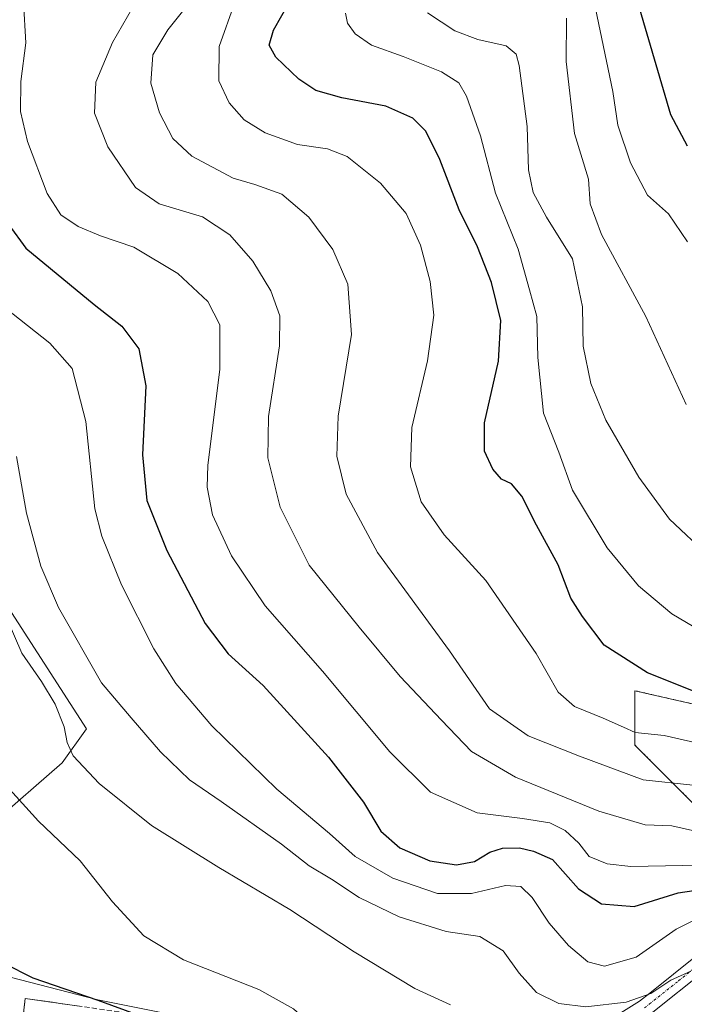
# Model space of a CAD drawing. Units: metres. Extents: x 579755 to 583177, y 4763598 to 4765952.
# Drawn here: x 582780 to 582913, y 4765527 to 4765724 of the extents above; entities that cross this region are included whole.
import ezdxf

# ---------------------------------------------------------------- set-up
doc = ezdxf.new("R2010")
doc.units = ezdxf.units.M
doc.header["$MEASUREMENT"] = 0
for name, pattern in [('TRAZO_Y_PUNTO', [1, 0.5, -0.25, 0, -0.25]), ('TRAZOS', [0.75, 0.5, -0.25]), ('TRAZOSX2', [1.5, 1, -0.5])]:
    doc.linetypes.add(name, pattern=pattern)
for name, color, linetype, lineweight in [('Arbolado forestal', 92, 'TRAZOS', 0), ('Arbolado forestal CxS', 92, 'Continuous', 0), ('Camino', 19, 'Continuous', 0), ('Camino Cxs', 19, 'Continuous', 0), ('Camino eje', 39, 'TRAZO_Y_PUNTO', 13), ('Curva de nivel maestra', 36, 'Continuous', 30), ('Curva de nivel normal', 36, 'Continuous', 0), ('Núcleo urbano', 19, 'Continuous', 0), ('Núcleo urbano CxS', 19, 'Continuous', 0), ('Obra de contención lineal', 1, 'TRAZOSX2', 13), ('Prado', 92, 'Continuous', 0), ('Prado CxS', 92, 'Continuous', 0), ('Vía urbana Cxs', 5, 'Continuous', 0)]:
    doc.layers.add(name, color=color, linetype=linetype, lineweight=lineweight)

# ---------------------------------------------------------------- blocks, each defined once
blk = doc.blocks.new('*U162')
at = {"layer": 'Arbolado forestal CxS', "color": 92, "linetype": 'Continuous', "lineweight": 0}
blk.add_polyline3d([(582937.88, 4765544.31, 245.84), (582903.58, 4765578.61, 268.82), (582903.58, 4765589.53, 272.66), (582928.82, 4765583.74, 273.57)], dxfattribs=at)
blk = doc.blocks.new('*U197')
at = {"layer": 'Curva de nivel normal', "color": 36, "linetype": 'Continuous', "lineweight": 0}
blk.add_polyline3d([(582914.13, 4765679.34, 295), (582910.32, 4765684.92, 295), (582906.07, 4765688.68, 295), (582902.68, 4765695.12, 295), (582900.18, 4765702.68, 295), (582899.16, 4765709.36, 295), (582895.33, 4765727.59, 295)], dxfattribs=at)
blk = doc.blocks.new('*U202')
at = {"layer": 'Curva de nivel normal', "color": 36, "linetype": 'Continuous', "lineweight": 0}
blk.add_polyline3d([(582777.51, 4765666.12, 245), (582786.45, 4765659.05, 245), (582790.93, 4765653.97, 245), (582793.67, 4765643.36, 245), (582795.5, 4765625.88, 245), (582796.85, 4765620.47, 245), (582800.79, 4765610.73, 245), (582807.27, 4765597.88, 245), (582811.68, 4765590.95, 245), (582818.92, 4765582.53, 245), (582831.9, 4765569.83, 245), (582842.46, 4765560.99, 245), (582847.61, 4765556.39, 245), (582855.09, 4765552.01, 245), (582864.03, 4765548.97, 245), (582870.84, 4765548.99, 245), (582877.7, 4765550.56, 245), (582880.75, 4765550.38, 245), (582883, 4765548.19, 245), (582886.42, 4765543.03, 245), (582890.26, 4765538.53, 245), (582894.14, 4765535.27, 245), (582897.48, 4765534.43, 245), (582903.83, 4765536.19, 245), (582911.86, 4765541.85, 245), (582916.76, 4765544.32, 245)], dxfattribs=at)
blk = doc.blocks.new('*U210')
at = {"layer": 'Curva de nivel normal', "color": 36, "linetype": 'Continuous', "lineweight": 0}
blk.add_polyline3d([(582913.85, 4765646.81, 290), (582905.77, 4765664.38, 290), (582896.87, 4765680.81, 290), (582894.64, 4765686.91, 290), (582894.25, 4765691.86, 290), (582891.47, 4765700.96, 290), (582889.83, 4765715.42, 290), (582889.91, 4765724.03, 290)], dxfattribs=at)
blk = doc.blocks.new('*U211')
at = {"layer": 'Curva de nivel normal', "color": 36, "linetype": 'Continuous', "lineweight": 0}
blk.add_polyline3d([(582918.52, 4765578.49, 270), (582909.43, 4765580.58, 270), (582903.6, 4765581.16, 270), (582901.28, 4765582.2, 270), (582897.22, 4765584.06, 270), (582891.5, 4765586.36, 270), (582888.19, 4765589.26, 270), (582883.79, 4765597, 270), (582873.74, 4765611.58, 270), (582865.4, 4765620.73, 270), (582860.79, 4765627.29, 270), (582858.66, 4765634.32, 270), (582858.93, 4765642.2, 270), (582862.05, 4765655.52, 270), (582863.31, 4765664.68, 270), (582862.59, 4765671.36, 270), (582860.65, 4765678.67, 270), (582857.79, 4765685.02, 270), (582852.67, 4765691.07, 270), (582846, 4765696.36, 270), (582842.03, 4765697.94, 270), (582836.05, 4765698.82, 270), (582829.55, 4765701.15, 270), (582825.39, 4765703.75, 270), (582822.34, 4765707.12, 270), (582820.27, 4765711.54, 270), (582820.37, 4765718.38, 270), (582823.53, 4765727.2, 270)], dxfattribs=at)
blk = doc.blocks.new('*U219')
at = {"layer": 'Curva de nivel normal', "color": 36, "linetype": 'Continuous', "lineweight": 0}
blk.add_polyline3d([(582919.46, 4765599.87, 280), (582910.98, 4765604.92, 280), (582904.26, 4765610.53, 280), (582897.99, 4765618.08, 280), (582891.1, 4765629.66, 280), (582888.32, 4765637.24, 280), (582885.31, 4765645.05, 280), (582884.17, 4765656.2, 280), (582883.95, 4765664.36, 280), (582882.5, 4765669.74, 280), (582880.24, 4765677.86, 280), (582875.65, 4765689.08, 280), (582872.64, 4765700.53, 280), (582869.86, 4765708.48, 280), (582868.36, 4765711.14, 280), (582864.88, 4765713.31, 280), (582857.21, 4765716.4, 280), (582850.86, 4765718.66, 280), (582847.56, 4765720.95, 280), (582846.07, 4765723.03, 280), (582845.62, 4765725.03, 280)], dxfattribs=at)
blk = doc.blocks.new('*U228')
at = {"layer": 'Curva de nivel normal', "color": 36, "linetype": 'Continuous', "lineweight": 0}
blk.add_polyline3d([(582915.18, 4765570.62, 265), (582905.2, 4765571.69, 265), (582892.48, 4765576.46, 265), (582882.23, 4765580.47, 265), (582874.46, 4765585.89, 265), (582866.45, 4765597.49, 265), (582852.04, 4765617.2, 265), (582845.78, 4765628.82, 265), (582843.89, 4765636.47, 265), (582844.18, 4765644.46, 265), (582846.85, 4765660.8, 265), (582846.12, 4765670.82, 265), (582843.11, 4765677.78, 265), (582838.3, 4765684.24, 265), (582832.92, 4765688.85, 265), (582827.52, 4765690.8, 265), (582823.2, 4765692.07, 265), (582814.88, 4765696.44, 265), (582811.08, 4765699.99, 265), (582808.45, 4765705.1, 265), (582806.66, 4765711.03, 265), (582807.12, 4765716.7, 265), (582810.07, 4765721.7, 265), (582816.44, 4765729.7, 265)], dxfattribs=at)
blk = doc.blocks.new('*U246')
at = {"layer": 'Curva de nivel normal', "color": 36, "linetype": 'Continuous', "lineweight": 0}
blk.add_polyline3d([(582862.04, 4765725.1, 285), (582867.5, 4765721.56, 285), (582872.14, 4765719.78, 285), (582877.82, 4765718.53, 285), (582879.82, 4765716.83, 285), (582880.44, 4765714.62, 285), (582882, 4765702.36, 285), (582882.26, 4765693.74, 285), (582883.19, 4765689.2, 285), (582885.87, 4765684.27, 285), (582891.05, 4765675.94, 285), (582893.1, 4765666.29, 285), (582893.21, 4765658.42, 285), (582894.76, 4765650.96, 285), (582897.78, 4765643.63, 285), (582904.34, 4765632.27, 285), (582910.48, 4765623.85, 285), (582918.27, 4765616.52, 285)], dxfattribs=at)
blk = doc.blocks.new('*U251')
at = {"layer": 'Curva de nivel normal', "color": 36, "linetype": 'Continuous', "lineweight": 0}
blk.add_polyline3d([(582781.2, 4765727.25, 255), (582781.67, 4765719.14, 255), (582780.66, 4765711.36, 255), (582780.62, 4765705.36, 255), (582782.03, 4765699.36, 255), (582785.92, 4765688.98, 255), (582788.7, 4765684.7, 255), (582792.12, 4765682.4, 255), (582796.59, 4765680.52, 255), (582803.31, 4765678.25, 255), (582812.06, 4765673, 255), (582818.07, 4765667.35, 255), (582820.51, 4765662.74, 255), (582820.53, 4765653.79, 255), (582818.13, 4765634.67, 255), (582817.97, 4765630.27, 255), (582819.03, 4765624.73, 255), (582822.86, 4765616.48, 255), (582829.54, 4765606.47, 255), (582841.04, 4765593.41, 255), (582854.5, 4765577.3, 255), (582862.68, 4765569.25, 255), (582872, 4765565.07, 255), (582881.05, 4765563.98, 255), (582886.52, 4765563.12, 255), (582889.61, 4765561.57, 255), (582892.34, 4765559.04, 255), (582894.42, 4765556.38, 255), (582898, 4765554.89, 255), (582902.76, 4765554.38, 255), (582934, 4765554.93, 255)], dxfattribs=at)
blk = doc.blocks.new('*U253')
at = {"layer": 'Curva de nivel normal', "color": 36, "linetype": 'Continuous', "lineweight": 0}
blk.add_polyline3d([(582922.76, 4765559.85, 260), (582910.97, 4765562.52, 260), (582905.6, 4765562.72, 260), (582896.37, 4765565.42, 260), (582879.67, 4765572.24, 260), (582870.89, 4765577.36, 260), (582864.89, 4765583.6, 260), (582856.61, 4765592.4, 260), (582848.41, 4765602.26, 260), (582838.41, 4765614.67, 260), (582832.57, 4765626.27, 260), (582830.1, 4765636.09, 260), (582830.27, 4765644.39, 260), (582832.41, 4765658.54, 260), (582832.51, 4765664.54, 260), (582830.7, 4765669.49, 260), (582827.09, 4765675.43, 260), (582822.48, 4765680.69, 260), (582817.01, 4765684.34, 260), (582808.34, 4765686.94, 260), (582803.63, 4765690.16, 260), (582798.05, 4765698.31, 260), (582795.44, 4765705.03, 260), (582795.67, 4765711.25, 260), (582798.99, 4765719.19, 260), (582805.04, 4765729.65, 260)], dxfattribs=at)
blk = doc.blocks.new('*U254')
at = {"layer": 'Curva de nivel maestra', "color": 36, "linetype": 'Continuous', "lineweight": 30}
blk.add_polyline3d([(582914.13, 4765698.48, 300), (582910.78, 4765704.71, 300), (582901.63, 4765735.9, 300)], dxfattribs=at)
blk = doc.blocks.new('*U255')
at = {"layer": 'Curva de nivel maestra', "color": 36, "linetype": 'Continuous', "lineweight": 30}
blk.add_polyline3d([(582918.99, 4765587.98, 275), (582906.06, 4765593.1, 275), (582897.43, 4765598.63, 275), (582893.09, 4765604.38, 275), (582890.76, 4765608.02, 275), (582888.2, 4765614.7, 275), (582883.89, 4765622.63, 275), (582880.96, 4765628.46, 275), (582878.88, 4765630.91, 275), (582876.86, 4765631.83, 275), (582875.14, 4765633.84, 275), (582873.49, 4765637.46, 275), (582873.44, 4765643.12, 275), (582876.28, 4765655.42, 275), (582876.72, 4765663.61, 275), (582874.9, 4765671.16, 275), (582872.06, 4765678.33, 275), (582868.39, 4765685.75, 275), (582864.51, 4765695.8, 275), (582861.74, 4765701.43, 275), (582859.14, 4765704.03, 275), (582853.75, 4765706.48, 275), (582844.9, 4765708.12, 275), (582839.68, 4765709.62, 275), (582836.28, 4765711.88, 275), (582831.69, 4765716.28, 275), (582830.35, 4765718.66, 275), (582831.23, 4765721.67, 275), (582836.22, 4765730.53, 275)], dxfattribs=at)
blk = doc.blocks.new('*U256')
at = {"layer": 'Curva de nivel maestra', "color": 36, "linetype": 'Continuous', "lineweight": 30}
blk.add_polyline3d([(582778.3, 4765682.69, 250), (582781.68, 4765678.08, 250), (582795.36, 4765666.81, 250), (582800.89, 4765662.45, 250), (582804.32, 4765657.9, 250), (582805.71, 4765650.5, 250), (582805.02, 4765636.73, 250), (582805.89, 4765627.58, 250), (582809.88, 4765617.59, 250), (582817.59, 4765602.94, 250), (582822.17, 4765596.91, 250), (582829.17, 4765590.58, 250), (582842.22, 4765576.24, 250), (582849.27, 4765567.22, 250), (582852.69, 4765561.46, 250), (582856.5, 4765558.11, 250), (582862.5, 4765555.47, 250), (582867.85, 4765554.68, 250), (582871.47, 4765555.36, 250), (582874.54, 4765557.24, 250), (582877.09, 4765558.03, 250), (582880.47, 4765558.06, 250), (582883.28, 4765557.42, 250), (582887.1, 4765555.73, 250), (582892.25, 4765549.86, 250), (582896.91, 4765546.92, 250), (582903.39, 4765546.39, 250), (582912.23, 4765549.06, 250), (582919.82, 4765550.21, 250)], dxfattribs=at)
blk = doc.blocks.new('*U278')
at = {"layer": 'Vía urbana Cxs', "color": 5, "linetype": 'Continuous', "lineweight": 0}
blk.add_polyline3d([(582781.03, 4765523.26, 222.25), (582781.55, 4765527.98, 223.55), (582792.33, 4765526.43, 224.07)], dxfattribs=at)

msp = doc.modelspace()

# ---------------------------------------------------------------- linework, layer by layer
at = {"layer": 'Arbolado forestal', "color": 92, "linetype": 'TRAZOS', "lineweight": 0}
msp.add_polyline3d([(582937.88, 4765544.31, 245.84), (582903.58, 4765578.62, 268.82), (582903.58, 4765589.53, 272.66), (582928.82, 4765583.74, 273.57)], dxfattribs=at)
at = {"layer": 'Camino', "color": 19, "linetype": 'Continuous', "lineweight": 0}
for points in [[(582900.23, 4765524.78, 238.1), (582904.51, 4765527.42, 239.51), (582906.54, 4765529.05, 240.1), (582916.03, 4765536.62, 241.16)], [(582918.05, 4765533.92, 239.8), (582906.49, 4765524.69, 237.85)]]:
    msp.add_polyline3d(points, dxfattribs=at)
at = {"layer": 'Camino Cxs', "color": 19, "linetype": 'Continuous', "lineweight": 0}
for points in [[(582900.23, 4765524.78, 238.1), (582904.51, 4765527.42, 239.51), (582906.54, 4765529.05, 240.1), (582916.03, 4765536.62, 241.16)], [(582918.05, 4765533.92, 239.8), (582906.49, 4765524.69, 237.85)]]:
    msp.add_polyline3d(points, dxfattribs=at)
at = {"layer": 'Camino eje', "color": 39, "linetype": 'TRAZO_Y_PUNTO', "lineweight": 13}
msp.add_polyline3d([(582905.5, 4765526.06, 238.61), (582906.52, 4765526.87, 238.92), (582912.3, 4765531.49, 239.52), (582917.04, 4765535.27, 240.45)], dxfattribs=at)
at = {"layer": 'Curva de nivel maestra', "color": 36, "linetype": 'Continuous', "lineweight": 30}
msp.add_polyline3d([(582761.96, 4765560.74, 225), (582762.76, 4765560.97, 225), (582764.42, 4765560.8, 225), (582765.02, 4765558.3, 225), (582766.9, 4765553.6, 225), (582770.14, 4765550.7, 225), (582771.44, 4765545.43, 225), (582772.75, 4765540.94, 225), (582774.78, 4765537.38, 225), (582777.29, 4765534.99, 225), (582783.08, 4765532.11, 225), (582796.05, 4765527.61, 225), (582804.32, 4765524.59, 225), (582810.61, 4765523.29, 225), (582815.27, 4765521.41, 225), (582819.96, 4765518.65, 225), (582820.59, 4765517.57, 225)], dxfattribs=at)
at = {"layer": 'Curva de nivel normal', "color": 36, "linetype": 'Continuous', "lineweight": 0}
for points in [[(582779.83, 4765636.36, 240), (582781.82, 4765625.06, 240), (582784.65, 4765614.47, 240), (582788.22, 4765606.16, 240), (582796.84, 4765591.11, 240), (582802.77, 4765584.07, 240), (582808.61, 4765577.33, 240), (582814.42, 4765571.72, 240), (582820.78, 4765567.38, 240), (582832.86, 4765558.8, 240), (582838.39, 4765554.5, 240), (582842.85, 4765551.84, 240), (582848.4, 4765548.18, 240), (582856.38, 4765544.32, 240), (582865.77, 4765541.38, 240), (582872.56, 4765540.33, 240), (582877.2, 4765537.49, 240), (582880.38, 4765533.03, 240), (582883.89, 4765529.14, 240), (582888.35, 4765526.96, 240), (582893.72, 4765526.3, 240), (582901.81, 4765527.19, 240), (582906.77, 4765528.98, 240), (582910.76, 4765531.64, 240), (582914.76, 4765533.44, 240)], [(582778.12, 4765603.34, 235), (582780.85, 4765597.03, 235), (582784.8, 4765591.36, 235), (582787.55, 4765586.85, 235), (582789.37, 4765582.32, 235), (582789.92, 4765579.19, 235), (582791.16, 4765576.52, 235), (582796.38, 4765570.99, 235), (582806.8, 4765562.56, 235), (582820.32, 4765554.13, 235), (582834.53, 4765545.77, 235), (582847.36, 4765537.28, 235), (582859.53, 4765529.98, 235), (582866.67, 4765526.67, 235)], [(582771.32, 4765578.18, 230), (582773.24, 4765575.9, 230), (582775, 4765572.94, 230), (582778.49, 4765569.76, 230), (582784.2, 4765563.46, 230), (582792.52, 4765555.46, 230), (582799.05, 4765547.32, 230), (582805.32, 4765540.47, 230), (582813.24, 4765535.68, 230), (582828.29, 4765529.77, 230), (582835.25, 4765525.86, 230), (582839.55, 4765522.04, 230), (582847.74, 4765517.23, 230), (582853.03, 4765515.08, 230), (582857.07, 4765512.55, 230), (582859.6, 4765511.78, 230)]]:
    msp.add_polyline3d(points, dxfattribs=at)
at = {"layer": 'Núcleo urbano', "color": 19, "linetype": 'Continuous', "lineweight": 0}
msp.add_polyline3d([(582770.26, 4765618.33, 235.39), (582793.81, 4765581.87, 236.67), (582788.97, 4765575.1, 233.57), (582774.78, 4765562.84, 227.48), (582772.94, 4765551.68, 225.75), (582772.89, 4765551.36, 225.71), (582768.65, 4765534.77, 222.91), (582796.07, 4765527.67, 225.02), (582826.72, 4765521.54, 227.53), (582853.18, 4765512.18, 227.92), (582853.76, 4765511.98, 228.08), (582857.94, 4765510.57, 228.61), (582861.15, 4765509.49, 228.67), (582863.94, 4765508.55, 228.49), (582864.73, 4765508.62, 228.57), (582867.56, 4765508.86, 228.95), (582872.41, 4765509.28, 229.79), (582876.09, 4765509.6, 230.23), (582876.33, 4765505.74, 229.36), (582876.42, 4765504.24, 229.06), (582876.5, 4765502.93, 228.95), (582876.85, 4765497.37, 228.54)], dxfattribs=at)
at = {"layer": 'Núcleo urbano CxS', "color": 19, "linetype": 'Continuous', "lineweight": 0}
msp.add_polyline3d([(582704.78, 4765521.25, 217.6), (582724.86, 4765532.55, 219.94), (582723.62, 4765540.26, 220.05), (582723.52, 4765540.89, 220.06), (582738.88, 4765552.84, 220.99), (582712.66, 4765583.77, 221.57), (582712.64, 4765583.8, 221.57), (582764.51, 4765614.88, 232.11), (582770.26, 4765618.33, 235.39), (582793.82, 4765581.87, 236.67), (582788.97, 4765575.1, 233.57), (582774.78, 4765562.84, 227.48), (582772.94, 4765551.68, 225.75), (582772.89, 4765551.36, 225.71), (582768.65, 4765534.77, 222.91), (582796.07, 4765527.67, 225.02), (582826.72, 4765521.54, 227.53)], dxfattribs=at)
at = {"layer": 'Obra de contención lineal', "color": 1, "linetype": 'TRAZOSX2', "lineweight": 13}
msp.add_polyline3d([(582770.62, 4765550.46, 225.23), (582764.03, 4765528.69, 221.14), (582781.03, 4765523.26, 223), (582781.55, 4765527.98, 224.62), (582812.1, 4765523.58, 226.1), (582811.68, 4765519.88, 231.03)], dxfattribs=at)
at = {"layer": 'Prado', "color": 92, "linetype": 'Continuous', "lineweight": 0}
for points in [[(582770.26, 4765618.33, 235.39), (582793.81, 4765581.87, 236.67), (582788.97, 4765575.1, 233.57), (582774.78, 4765562.84, 227.48), (582772.94, 4765551.68, 225.75), (582772.89, 4765551.36, 225.71), (582768.65, 4765534.77, 222.91), (582796.07, 4765527.67, 225.02), (582826.72, 4765521.54, 227.53), (582853.18, 4765512.18, 227.92), (582853.76, 4765511.98, 228.08), (582857.94, 4765510.57, 228.61), (582861.15, 4765509.49, 228.67), (582863.94, 4765508.55, 228.49), (582864.73, 4765508.62, 228.57), (582867.56, 4765508.86, 228.95), (582872.41, 4765509.28, 229.79), (582876.09, 4765509.6, 230.23), (582876.33, 4765505.74, 229.36), (582876.42, 4765504.24, 229.06), (582876.5, 4765502.93, 228.95), (582876.85, 4765497.37, 228.54)], [(582937.88, 4765544.31, 245.84), (582903.58, 4765578.62, 268.82), (582903.58, 4765589.53, 272.66), (582928.82, 4765583.74, 273.57)]]:
    msp.add_polyline3d(points, dxfattribs=at)
at = {"layer": 'Prado CxS', "color": 92, "linetype": 'Continuous', "lineweight": 0}
for points in [[(583005.22, 4765729.61, 325.51), (582990.17, 4765683.57, 312.94), (582964.23, 4765635.02, 296.44), (582965.22, 4765624.31, 291.23), (582979.25, 4765616.51, 288.11), (582986.18, 4765614.35, 285.36), (582997.77, 4765605.01, 275.18), (582967.71, 4765579.75, 269.56), (582951.28, 4765575.67, 268.81), (582929.56, 4765583.57, 273.42), (582928.82, 4765583.74, 273.57), (582903.58, 4765589.53, 272.66), (582903.58, 4765578.61, 268.82), (582937.88, 4765544.31, 245.84), (582970.05, 4765527.26, 236.29), (582993.83, 4765536.37, 240.49), (583006.98, 4765546.74, 241.86), (583011.78, 4765525.23, 233.06)], [(582774.78, 4765562.84, 227.48), (582788.97, 4765575.1, 233.57), (582793.82, 4765581.87, 236.67), (582770.26, 4765618.33, 235.39)], [(582826.72, 4765521.54, 227.53), (582796.07, 4765527.67, 225.02), (582768.65, 4765534.77, 222.91)]]:
    msp.add_polyline3d(points, dxfattribs=at)
at = {"layer": 'Vía urbana Cxs', "color": 5, "linetype": 'Continuous', "lineweight": 0}
msp.add_polyline3d([(582770.62, 4765550.46, 225.01), (582764.03, 4765528.69, 221.4), (582781.03, 4765523.26, 222.25), (582781.55, 4765527.98, 223.55), (582792.33, 4765526.43, 224.07)], dxfattribs=at)

# ---------------------------------------------------------------- block references
at = {"layer": 'Arbolado forestal CxS', "color": 92, "linetype": 'Continuous', "lineweight": 0}
msp.add_blockref('*U162', (0, 0), dxfattribs=at)
at = {"layer": 'Curva de nivel maestra', "color": 36, "linetype": 'Continuous', "lineweight": 30}
for name in ['*U254', '*U256', '*U255']:
    msp.add_blockref(name, (0, 0), dxfattribs=at)
at = {"layer": 'Curva de nivel normal', "color": 36, "linetype": 'Continuous', "lineweight": 0}
for name in ['*U197', '*U202', '*U251', '*U253', '*U228', '*U211', '*U219', '*U246', '*U210']:
    msp.add_blockref(name, (0, 0), dxfattribs=at)
at = {"layer": 'Vía urbana Cxs', "color": 5, "linetype": 'Continuous', "lineweight": 0}
msp.add_blockref('*U278', (0, 0), dxfattribs=at)

doc.saveas('drawing.dxf')
